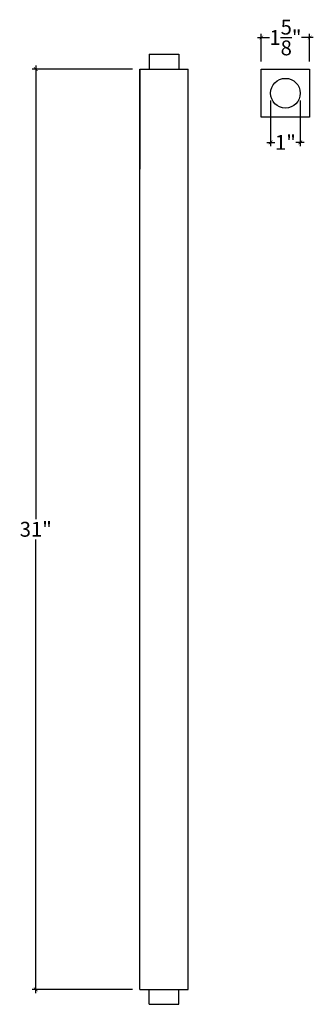
# Model space of a CAD drawing. Extents: x 2.8 to 12.7, y 22.3 to 55.5.
import ezdxf

# ---------------------------------------------------------------- set-up
doc = ezdxf.new("R2010")
doc.units = 0
doc.header["$MEASUREMENT"] = 0
doc.header["$PDMODE"] = 3
doc.header["$PDSIZE"] = 1
doc.layers.get('0').update_dxf_attribs({"linetype": 'CONTINUOUS'})
doc.layers.get('Defpoints').update_dxf_attribs({"linetype": 'CONTINUOUS'})
doc.styles.get("Standard").update_dxf_attribs({"font": 'ARIALUNI.TTF', "height": 0.5})
doc.dimstyles.get("Standard").update_dxf_attribs({"dimtxt": 0.5, "dimasz": 0.125, "dimexe": 0.125, "dimexo": 0.25, "dimgap": 0.09, "dimtad": 0, "dimtih": 1, "dimtoh": 1, "dimdec": 4, "dimzin": 0, "dimdsep": 46, "dimlunit": 5, "dimtxsty": 'STANDARD', "dimblk": 'ARCHTICK', "dimcen": 0.09, "dimdle": 0.125, "dimclrd": 3, "dimclre": 3, "dimadec": 0, "dimazin": 0, "dimtfac": 1, "dimtdec": 4, "dimtofl": 0, "dimtmove": 0, "dimatfit": 3, "dimfxl": 1, "dimtolj": 1, "dimtzin": 0, "dimarcsym": 0})

# ---------------------------------------------------------------- blocks, each defined once
blk = doc.blocks.new('_ArchTick')
at = {"color": 0, "linetype": 'ByBlock', "const_width": 0.15}
blk.add_lwpolyline([(-0.5, -0.5), (0.5, 0.5)], dxfattribs=at)
blk = doc.blocks.new('*D10')
at = {"color": 3, "lineweight": -2, "transparency": 16777216}
for p, q in [((10.824, 54.866), (11.226, 54.866)), ((10.949, 54.053), (10.949, 54.991)), ((12.699, 54.866), (12.298, 54.866)), ((12.574, 54.053), (12.574, 54.991))]:
    blk.add_line(p, q, dxfattribs=at)
at = {"layer": 'Defpoints', "color": 0, "transparency": 16777216}
for p in [(12.574, 54.866), (10.949, 53.803), (12.574, 53.803)]:
    blk.add_point(p, dxfattribs=at)
at = {"color": 3, "lineweight": -2, "transparency": 16777216, "xscale": 0.125, "yscale": 0.125, "zscale": 0.125, "rotation": 180}
blk.add_blockref('_ArchTick', (10.949, 54.866), dxfattribs=at)
at = {"color": 3, "lineweight": -2, "transparency": 16777216, "xscale": 0.125, "yscale": 0.125, "zscale": 0.125}
blk.add_blockref('_ArchTick', (12.574, 54.866), dxfattribs=at)
at = {"color": 0, "transparency": 16777216, "insert": (11.762, 54.866), "char_height": 0.5, "attachment_point": 5}
blk.add_mtext('\\A1;1{\\H1x;\\S5/8;}"', dxfattribs=at)
blk = doc.blocks.new('*D11')
at = {"color": 3, "lineweight": -2, "transparency": 16777216}
for p, q in [((11.262, 52.741), (11.262, 51.209)), ((12.262, 52.741), (12.262, 51.209)), ((11.137, 51.334), (11.407, 51.334)), ((12.387, 51.334), (12.117, 51.334))]:
    blk.add_line(p, q, dxfattribs=at)
at = {"layer": 'Defpoints', "color": 0, "transparency": 16777216}
for p in [(11.262, 52.991), (12.262, 52.991), (12.262, 51.334)]:
    blk.add_point(p, dxfattribs=at)
at = {"color": 3, "lineweight": -2, "transparency": 16777216, "xscale": 0.125, "yscale": 0.125, "zscale": 0.125, "rotation": 180}
blk.add_blockref('_ArchTick', (11.262, 51.334), dxfattribs=at)
at = {"color": 3, "lineweight": -2, "transparency": 16777216, "xscale": 0.125, "yscale": 0.125, "zscale": 0.125}
blk.add_blockref('_ArchTick', (12.262, 51.334), dxfattribs=at)
at = {"color": 0, "transparency": 16777216, "insert": (11.762, 51.334), "char_height": 0.5, "attachment_point": 5}
blk.add_mtext('\\A1;1"', dxfattribs=at)
blk = doc.blocks.new('*D12')
at = {"color": 3, "lineweight": -2, "transparency": 16777216}
for p, q in [((6.612, 53.803), (3.234, 53.803)), ((3.359, 53.928), (3.359, 38.649)), ((3.359, 22.678), (3.359, 37.958)), ((6.612, 22.803), (3.234, 22.803))]:
    blk.add_line(p, q, dxfattribs=at)
at = {"layer": 'Defpoints', "color": 0, "transparency": 16777216}
for p in [(6.862, 53.803), (3.359, 22.803), (6.862, 22.803)]:
    blk.add_point(p, dxfattribs=at)
at = {"color": 3, "lineweight": -2, "transparency": 16777216, "xscale": 0.125, "yscale": 0.125, "zscale": 0.125}
for p, rotation in [((3.359, 53.803), 90), ((3.359, 22.803), 270)]:
    blk.add_blockref('_ArchTick', p, dxfattribs=dict(at, rotation=rotation))
at = {"color": 0, "transparency": 16777216, "insert": (3.359, 38.303), "char_height": 0.5, "attachment_point": 5}
blk.add_mtext('\\A1;31"', dxfattribs=at)

msp = doc.modelspace()

# ---------------------------------------------------------------- linework, layer by layer
for p, q in [((7.17436, 54.30349), (8.17436, 54.30349)), ((7.17436, 54.30349), (7.17436, 53.80349)), ((8.17436, 54.30349), (8.17436, 53.80349)), ((6.86186, 22.80349), (6.86186, 53.80349)), ((6.86186, 53.80349), (8.48686, 53.80349)), ((6.86186, 53.80349), (6.86186, 50.42849)), ((8.48686, 22.80349), (8.48686, 53.80349)), ((6.86186, 22.80349), (6.86186, 26.17849)), ((6.86186, 22.80349), (8.48686, 22.80349)), ((7.17436, 22.30349), (7.17436, 22.80349)), ((8.17436, 22.30349), (8.17436, 22.80349)), ((7.17436, 22.30349), (8.17436, 22.30349))]:
    msp.add_line(p, q)
msp.add_lwpolyline([(10.9495, 53.80349), (12.5745, 53.80349), (12.5745, 52.17849), (10.9495, 52.17849)], close=True)
msp.add_circle((11.762, 52.99099), 0.5)

# ---------------------------------------------------------------- dimensions: what is measured, and where the dimension line sits
for base, p1, p2, picture, middle in [((12.5745, 54.86633), (10.9495, 53.80349), (12.5745, 53.80349), '*D10', (11.762, 54.86633)), ((12.262, 51.33379), (11.262, 52.99099), (12.262, 52.99099), '*D11', (11.762, 51.33379))]:
    dim = msp.add_linear_dim(base=base, p1=p1, p2=p2, dimstyle='STANDARD', override={"dimpost": '"'})
    dim.commit()
    dim.dimension.update_dxf_attribs({"geometry": picture, "text_midpoint": middle})
dim = msp.add_linear_dim(base=(3.35892, 22.80349), p1=(6.86186, 53.80349), p2=(6.86186, 22.80349), angle=90, dimstyle='STANDARD', override={"dimpost": '"'})
dim.commit()
dim.dimension.update_dxf_attribs({"geometry": '*D12', "text_midpoint": (3.35892, 38.30349)})

doc.saveas('drawing.dxf')
